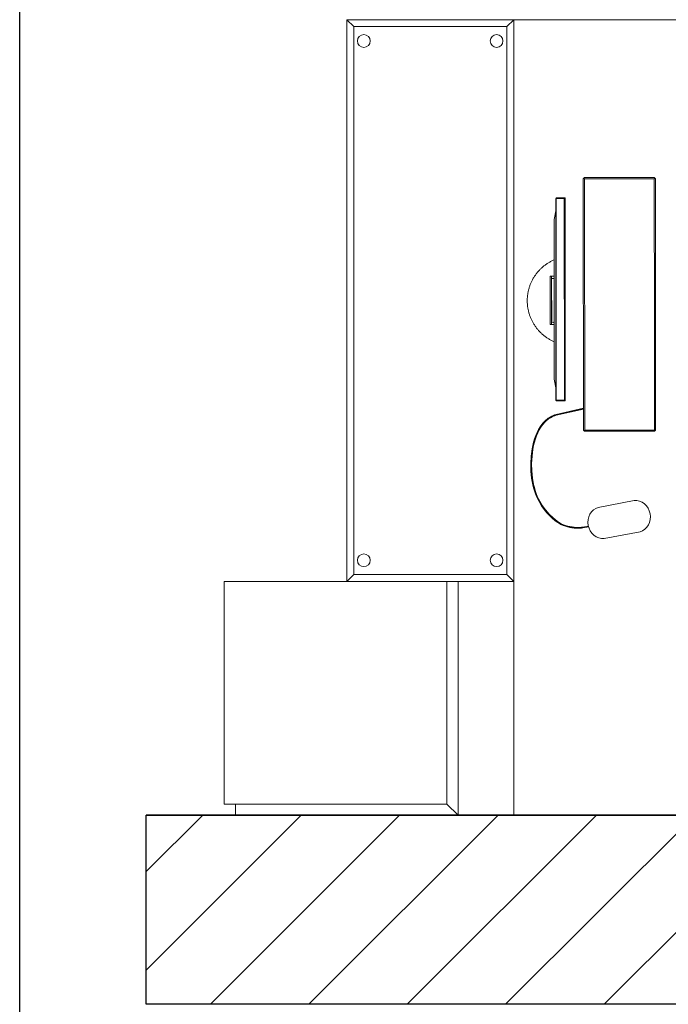
# Model space of a CAD drawing. Units: inches. Extents: x 24008 to 24318, y 31849 to 32088.
# Drawn here: x 24284 to 24285, y 31865 to 31867 of the extents above; entities that cross this region are included whole.
import ezdxf

# ---------------------------------------------------------------- set-up
doc = ezdxf.new("R2010")
doc.units = ezdxf.units.IN
doc.header["$MEASUREMENT"] = 0
doc.layers.add('SQ bank - syria - wr- ARCH$0$column', color=6, linetype='Continuous')
doc.layers.add('SQ bank - syria - wr- ARCH$0$HATCH', color=8, linetype='Continuous')
doc.layers.add('SQ bank - syria - wr- ARCH$0$Furniture', color=45, linetype='Continuous', lineweight=9)

# ---------------------------------------------------------------- blocks, each defined once
blk = doc.blocks.new('SQ bank - syria - wr- ARCH$0$asdasdas')
at = {"layer": 'SQ bank - syria - wr- ARCH$0$Furniture', "linetype": 'Continuous', "lineweight": 5}
for points in [[(5154.032769768933, 99.23790462982521), (5154.032049773438, 99.24090922337193), (5154.031310801562, 99.24507327375464), (5154.030677385802, 99.25047331904058), (5154.030378982222, 99.25686519646999), (5154.030427371991, 99.26037203154848), (5154.03064583757, 99.26403320785342), (5154.031063634209, 99.26782468863637), (5154.031709859026, 99.27171611168885), (5154.032613609138, 99.27567837989443), (5154.033804218865, 99.27968049849865), (5154.035310785324, 99.28369273783905), (5154.037162563767, 99.28768283806906), (5154.039388414109, 99.29162106952627), (5154.042015852096, 99.29547390727218), (5154.047940515229, 99.30281207353225), (5154.054460562293, 99.30968468592908), (5154.057967476439, 99.31294040024171), (5154.061634582864, 99.31605442424812), (5154.065472476711, 99.31902675794834), (5154.069486060212, 99.3218485456982), (5154.073680235597, 99.32451409458365), (5154.078059746964, 99.32701518150652), (5154.082629575612, 99.32934548100677), (5154.087394544706, 99.3314980350782), (5154.092359398337, 99.33346525316877), (5154.097529038738, 99.3352408098184), (5154.102908130938, 99.33681774702092), (5154.108509325855, 99.33819100440826), (5154.120351061568, 99.34028852697685), (5154.133116156319, 99.34148277384344), (5154.146425240639, 99.34174275025349), (5154.159712897463, 99.34104884728069), (5154.172718122494, 99.3393650098025), (5154.179049591779, 99.33813723799742), (5154.185210115506, 99.33664759214426), (5154.191175024378, 99.33489101187496), (5154.196912691097, 99.3328611717294), (5154.202391251156, 99.33055364388552), (5154.207578681916, 99.32796210288325), (5154.212442881663, 99.32508085580842), (5154.216944632546, 99.32190927011514), (5154.219061052426, 99.32020392607264), (5154.22107025576, 99.31842710433102), (5154.222973902974, 99.3165737445222), (5154.224767803459, 99.31464321410019), (5154.226447687523, 99.31263488051896), (5154.22800912735, 99.31054747868653), (5154.22944785325, 99.30838164114883), (5154.230759595537, 99.30613547026792), (5154.231939926392, 99.30381023113577), (5154.232984576127, 99.30140465866037), (5154.233889275058, 99.29891875284171), (5154.234649990702, 99.29635188113384), (5154.245949081008, 99.24720115853174), (5154.24572697829, 99.24720052598572), (5154.244458723541, 99.24719926089371), (5154.233244315332, 99.2959824742641), (5154.232508980595, 99.29846331971464), (5154.231634485737, 99.30086636200599), (5154.2306247051, 99.30319160113815), (5154.229483513031, 99.30543966965712), (5154.228214467599, 99.3076124652009), (5154.22682136408, 99.3097099877695), (5154.225307839615, 99.31173286990894), (5154.223677531343, 99.31368237671124), (5154.221934155471, 99.31555850817641), (5154.220081507276, 99.31736252939646), (5154.218123302968, 99.31909380782535), (5154.216069188868, 99.32074918073313), (5154.211652752628, 99.32386067455549), (5154.206882485962, 99.3266862575814), (5154.201783453509, 99.329233520363), (5154.196387519772, 99.3315062581763), (5154.190726707394, 99.33350889884346), (5154.184833434356, 99.33524460509443), (5154.178739881439, 99.33671717220531), (5154.172485740904, 99.33793039545219), (5154.159580932552, 99.33960158201016), (5154.146400966686, 99.34028979206889), (5154.133197596618, 99.34003171329687), (5154.120545253193, 99.33884758716648), (5154.108808757321, 99.33676904097817), (5154.103285207428, 99.33541539251713), (5154.097969132624, 99.33385679914889), (5154.09286290496, 99.3321027490636), (5154.087961147793, 99.33016020026741), (5154.08325864262, 99.3280361107664), (5154.078750091867, 99.32573680602064), (5154.07443019796, 99.32326987658227), (5154.07029366333, 99.32064101536542), (5154.066335269469, 99.31785781292216), (5154.062549797873, 99.3149265947126), (5154.058932109106, 99.31185431874285), (5154.055482598509, 99.30865237084105), (5154.049034266349, 99.30185503141938), (5154.043182899484, 99.29460795178473), (5154.040622985783, 99.29085379121635), (5154.038455804085, 99.28701929730472), (5154.036651545659, 99.28313103698228), (5154.035182062211, 99.2792181073655), (5154.034019442645, 99.27531023811672), (5154.033135854937, 99.27143589380648), (5154.032503229859, 99.26762606918925), (5154.032093735385, 99.2639104939275), (5154.031879381356, 99.26031953022968), (5154.031832177611, 99.25688923321836), (5154.032126074301, 99.25059223769046), (5154.03274865771, 99.24528580921397), (5154.033472527552, 99.24120588745055), (5154.03416975139, 99.2382961758053)], [(5154.032971313906, 99.23796092642007), (5154.032251634684, 99.24096425487477), (5154.031514876719, 99.24511628688333), (5154.030883042323, 99.25050241615706), (5154.030585350357, 99.25688037757419), (5154.030633502923, 99.26037582682456), (5154.030851415023, 99.26402688239328), (5154.031267946571, 99.26780697734807), (5154.031912194682, 99.27168701457241), (5154.032813019267, 99.27563599931179), (5154.033999517445, 99.2796248344498), (5154.035500628196, 99.28362189268593), (5154.037345448633, 99.28759744435771), (5154.039562759602, 99.29152049471071), (5154.042180234989, 99.29535878389841), (5154.048094223909, 99.30268366669226), (5154.054603675828, 99.30954552580693), (5154.058102208741, 99.31279238447542), (5154.061762119954, 99.31590134811373), (5154.065592344179, 99.31886672380784), (5154.069597862719, 99.32168345118963), (5154.073783577802, 99.32434330716099), (5154.078154391662, 99.32683933371578), (5154.082715206529, 99.32916520539392), (5154.087471003705, 99.33131333164336), (5154.092426685418, 99.33327738700387), (5154.097586995766, 99.33504978092343), (5154.102956916048, 99.33662418794191), (5154.108546646069, 99.3379942825992), (5154.120373042542, 99.34008927498377), (5154.133121612029, 99.3412816242123), (5154.146415198971, 99.34154160062235), (5154.159687042144, 99.34084896274156), (5154.172677560481, 99.33916639035542), (5154.178997723007, 99.33794051618835), (5154.18514844227, 99.33645403306527), (5154.191102914133, 99.33469998298), (5154.196829274092, 99.33267457065651), (5154.202295736709, 99.33037210318071), (5154.207470279343, 99.32778688763851), (5154.212320642145, 99.32491386366185), (5154.216809900246, 99.3217511336127), (5154.218917227277, 99.32005274757627), (5154.220918919126, 99.31828288384077), (5154.222815133927, 99.31643711458406), (5154.224601681063, 99.31451417471419), (5154.226274211781, 99.31251406423107), (5154.227828693601, 99.3104367831348), (5154.229260777768, 99.30828043378729), (5154.230566194595, 99.30604564873451), (5154.231740832534, 99.30373116288456), (5154.232780342834, 99.30133760878334), (5154.233680613941, 99.29886372133888), (5154.234437613379, 99.29630950055115), (5154.24572697829, 99.24720052598572)], [(5154.033961248412, 99.2382379815724), (5154.033257699112, 99.24117426015005), (5154.03253161536, 99.24526620028765), (5154.031907450586, 99.25058654477637), (5154.031612842282, 99.2568974563165), (5154.031660283233, 99.26033850660995), (5154.031875269808, 99.26394022358996), (5154.032285950305, 99.26766718467987), (5154.032920473021, 99.27148902767132), (5154.033807065321, 99.27537539035572), (5154.034973796437, 99.27929780816271), (5154.036448656526, 99.28322528633778), (5154.038259872957, 99.28712809521843), (5154.040435752164, 99.29097777023428), (5154.043005549397, 99.29474584681486), (5154.048867669543, 99.30200684246172), (5154.055326438713, 99.30881493516557), (5154.058784409613, 99.31202510616548), (5154.06240929359, 99.31510370759536), (5154.066202434806, 99.31804061871901), (5154.070168893628, 99.32082951407637), (5154.074313888564, 99.3234634356613), (5154.078642479976, 99.32593605801372), (5154.08316004451, 99.32823979058156), (5154.087871642533, 99.33036767535864), (5154.092782650685, 99.33231401943087), (5154.097898208403, 99.3340712322462), (5154.103223534192, 99.3356323557985), (5154.108758390846, 99.33698916698957), (5154.120510305026, 99.33907024336193), (5154.133179173715, 99.34025563458435), (5154.14639804116, 99.34051434590236), (5154.159593820676, 99.33982550329765), (5154.172513256655, 99.33815241910163), (5154.178778783019, 99.33693666567076), (5154.184882061331, 99.33546156837582), (5154.190785929515, 99.3337226993948), (5154.196457890515, 99.3317162634516), (5154.201866000764, 99.3294384652702), (5154.20697800041, 99.32688424448249), (5154.211761945882, 99.32405107090445), (5154.216190953975, 99.32093072143793), (5154.218254160923, 99.31926839052409), (5154.220219797648, 99.31753015408907), (5154.222079957327, 99.31571917486292), (5154.223830686546, 99.31383482029962), (5154.225468269096, 99.31187645785319), (5154.226988830636, 99.30984408752357), (5154.228388575887, 99.30773644421885), (5154.229663867711, 99.30555352793888), (5154.230810831764, 99.30329407359177), (5154.231825672769, 99.30095681608542), (5154.232704674518, 99.29854175541989), (5154.233443646393, 99.29604825904913), (5154.244673156638, 99.24719989343971)], [(5154.512895515531, 99.29971892607084), (5154.512627395092, 99.30034071879852), (5154.512050315459, 99.30161719664636), (5154.511451017651, 99.30288355375806), (5154.510829699331, 99.30413915758757), (5154.510186558176, 99.30538337558892), (5154.509521831388, 99.30661684030808), (5154.508835677104, 99.30783828665308), (5154.508128292994, 99.30904708207787), (5154.507399916264, 99.31024385912848), (5154.506650784117, 99.31142735271288), (5154.505881094226, 99.31259819537708), (5154.505091083794, 99.31375512202905), (5154.504281029559, 99.31489813266884), (5154.503451129195, 99.31602659475037), (5154.502601659437, 99.3171405082737), (5154.501732857493, 99.31823924069276), (5154.500845039635, 99.31932342455364), (5154.499938443066, 99.32039116221823), (5154.499013344525, 99.32144308623256), (5154.498070020755, 99.3224785640507), (5154.497108788024, 99.3234975956725), (5154.49612988354, 99.32450018109812), (5154.495133663109, 99.3254850552354), (5154.494120363935, 99.32645221808446), (5154.493090381361, 99.3274016696452), (5154.492043952589, 99.3283334099177), (5154.490981472964, 99.32924617380988), (5154.489903179689, 99.33014059386778), (5154.488809468102, 99.33101603754541), (5154.487700614948, 99.3318718722967), (5154.486577015564, 99.33270873066772), (5154.485438986224, 99.33352534756641), (5154.4842868432, 99.33432235553879), (5154.483120981836, 99.33509912203888), (5154.481941757937, 99.33585564706664), (5154.480749527312, 99.33659129807607), (5154.479544606231, 99.33730544252116), (5154.478327390038, 99.33799934549394), (5154.477098313607, 99.3386711093564), (5154.475857653676, 99.33932199920052), (5154.474605805589, 99.33995074993432), (5154.47334320422, 99.34055736155771), (5154.472070205375, 99.34114246661682), (5154.470787164862, 99.34170480001957), (5154.469494557091, 99.34224499431197), (5154.4681926588, 99.34276241694799), (5154.466881983933, 99.34325706792768), (5154.465562848764, 99.343728314705), (5154.464235688166, 99.344176789826), (5154.462900897484, 99.34460186074459), (5154.46155891159, 99.34500416000687), (5154.460210086292, 99.34538242252073), (5154.458854896, 99.34573728083227), (5154.457493696521, 99.34606873494141), (5154.456126922731, 99.34637551975621), (5154.454755009503, 99.3466589003686), (5154.453378352181, 99.34691887677864), (5154.451997346106, 99.34715418389428), (5154.450612465685, 99.34736545426156), (5154.449224106263, 99.34755205533449), (5154.447832702711, 99.347715252205), (5154.446438689907, 99.34785314723517), (5154.445042463193, 99.34796763806291), (5154.443644417909, 99.3480574595963), (5154.442245067999, 99.34812261183535), (5154.440844769269, 99.348163727326), (5154.439443956598, 99.34818017352222), (5154.438043104389, 99.34817195042412), (5154.436642568455, 99.3481396905776), (5154.435242862739, 99.34808276143671), (5154.43384430351, 99.34800116300144), (5154.432447404716, 99.3478955278178), (5154.431052561697, 99.34776522333979), (5154.429660209326, 99.34761088211339), (5154.428270782482, 99.34743250413861), (5154.426884636968, 99.34722945686946), (5154.425502286733, 99.34700237285192), (5154.424124087579, 99.34675125208601), (5154.422750474385, 99.34647609457174), (5154.421381882024, 99.34617690030909), (5154.42001870584, 99.34585430184408), (5154.418661380704, 99.34550766663068), (5154.417310341496, 99.34513699466892), (5154.41596594402, 99.34474291850479), (5154.414628623154, 99.34432607068432), (5154.413298774236, 99.34388518611546), (5154.411976832142, 99.34342152989024), (5154.410663192217, 99.34293510200868), (5154.409358249799, 99.3424259024708), (5154.408062400229, 99.34189329873048), (5154.406775999317, 99.34133855587987), (5154.405499521469, 99.34076167391892), (5154.40423328296, 99.34016202030158), (5154.402977718664, 99.33954086011991), (5154.401733144855, 99.33889756082792), (5154.400500035944, 99.33823338751759), (5154.399278668666, 99.33754707509691), (5154.398069517435, 99.33683988865793), (5154.396872858986, 99.33611119565462), (5154.395689088663, 99.33536226117896), (5154.394518601806, 99.33459245268499), (5154.393361675154, 99.33380240271872), (5154.392218783117, 99.33299211128012), (5154.391090162899, 99.3321622109152), (5154.389976170307, 99.33131270162399), (5154.388877200683, 99.33044421595251), (5154.3877935703, 99.3295561213547), (5154.386725595431, 99.32864968292263), (5154.385673671416, 99.32772490065624), (5154.384637956393, 99.32678114200957), (5154.383618845703, 99.32582030462065), (5154.382616734688, 99.3248411233974), (5154.381631860551, 99.32384486343193), (5154.380664460497, 99.32283152472417), (5154.379714929866, 99.32180173982016), (5154.378783584936, 99.32075550871988), (5154.377870583839, 99.31969283142335), (5154.37697624285, 99.31861434047659), (5154.376100878239, 99.3175206684256), (5154.375244727216, 99.31641181527037), (5154.374408026982, 99.31528841355691), (5154.373591093809, 99.31415046328522), (5154.372794164906, 99.31299796445528), (5154.372017477473, 99.31183218215915), (5154.371261189651, 99.31065311639685), (5154.370525696777, 99.30946076716829), (5154.369810998854, 99.30825576701956), (5154.369117570292, 99.30703874849665), (5154.368445411088, 99.30580971159957), (5154.367794837517, 99.30456865632827), (5154.367165928647, 99.3033168477748), (5154.366559079818, 99.30205428593916), (5154.365974291032, 99.30078160336737), (5154.36547434248, 99.29964112291167)], [(5154.600738721748, 99.29694710945576), (5154.585148083505, 99.29975687883145), (5154.298197381421, 99.29960570033508), (5154.282611922147, 99.29677885221716)], [(5154.483505846549, 99.29970374496662), (5154.483493314232, 99.30724432594984), (5154.396599322371, 99.3071001054596), (5154.396611657018, 99.29965756910788)], [(5154.483497583918, 99.30468441224804), (5154.479348319297, 99.30467745424197), (5154.400447692761, 99.30454714976393), (5154.396603552524, 99.3045408243038)], [(5154.47935658193, 99.29970121478256), (5154.479348872776, 99.3043466326788), (5154.400448246239, 99.30421569565478), (5154.400394479828, 99.29965946674594), (5154.40039009154, 99.3012591756048), (5154.40039009154, 99.3012591756048), (5154.400454294961, 99.30056780281606)], [(5154.624064087347, 99.28024220188207), (5154.624058558286, 99.29599006734287), (5154.62300086229, 99.29695849528395), (5154.260352548993, 99.29676746638896), (5154.259295880883, 99.2957977733559), (5154.259301409719, 99.2800505404411)], [(5154.624064087347, 99.28024220188207), (5154.259301409719, 99.2800505404411)], [(5154.623009638866, 99.28163380310372), (5154.623001297166, 99.29641197553144), (5154.260352944334, 99.29622031409046), (5154.260361325569, 99.28144214166271), (5154.623009638866, 99.28163380310372)], [(5154.206538618138, 99.24716320577116), (5154.658392799895, 99.24759460214987), (5154.660467511273, 99.24552364651363), (5154.660587220605, 99.1201239302482), (5154.658516462639, 99.11804917933594), (5154.206662280883, 99.11761778295723), (5154.204587529971, 99.11968873859344), (5154.204467820639, 99.24508845485887), (5154.206538618138, 99.24716320577116)], [(5154.206540752981, 99.24493727636252), (5154.206660383245, 99.11953692755108), (5154.209933966982, 99.11954009028112), (5154.307503714591, 99.11963307454457), (5154.393044255659, 99.11971530552584), (5154.658514644069, 99.11996832392981), (5154.658394934737, 99.24536804019523), (5154.206540752981, 99.24493727636252)], [(5154.050731940771, 99.23755103660572), (5154.045684223611, 99.23878197114084), (5154.040446268241, 99.23913050399229), (5154.035196452633, 99.23858335169376), (5154.030113629171, 99.23716138826366), (5154.025370799189, 99.23491078956069), (5154.021129499125, 99.23190999129005), (5154.017534186673, 99.22826020081328), (5154.014707338555, 99.2240860296944), (5154.012745101764, 99.21952916823956), (5154.011714368041, 99.21474585531321), (5154.011650243689, 99.20989739014782), (5154.023921082802, 99.1455067365308), (5154.025763689329, 99.14102198532109), (5154.028481502329, 99.13695281683985), (5154.031982011947, 99.13343712611719), (5154.036145983261, 99.130595096895), (5154.040831646898, 99.12852350871279), (5154.045879443123, 99.12729257417764), (5154.051117398495, 99.12694467387225), (5154.056367135035, 99.12749119362472), (5154.061450037566, 99.12891378960084), (5154.066192867547, 99.13116375575781), (5154.070434088543, 99.13416455402849), (5154.074029400995, 99.1378143445052), (5154.076856328181, 99.14198851562408), (5154.078818564972, 99.14654537707895), (5154.079849298695, 99.1513293225513), (5154.079913423046, 99.1561771551707), (5154.067642583934, 99.22056780878769), (5154.065799977408, 99.22505255999741), (5154.06308208534, 99.22912172847867), (5154.059581575721, 99.23263741920131), (5154.055417604407, 99.23547944842352), (5154.050731940771, 99.23755103660572)]]:
    blk.add_lwpolyline(points, dxfattribs=at)
blk = doc.blocks.new('SQ bank - syria - wr- ARCH$0$asdasdasd')
at = {"layer": 'SQ bank - syria - wr- ARCH$0$Furniture'}
for p, q in [((5159.8690321307, 97.13273595916893), (5159.4690321307, 97.13273595916893)), ((5159.4690321307, 96.73273595916893), (5159.4690321307, 97.13273595916893)), ((5159.8690321307, 96.91273595916913), (5159.8690321307, 97.13273595916895)), ((5159.4690321307, 97.11273595916893), (5159.449032130698, 97.11273595916893)), ((5159.449032130698, 96.61273595916893), (5159.449032130698, 97.11273595916893)), ((5159.881566609941, 96.90020147992777), (5159.8690321307, 96.91273595916913)), ((5160.866497651458, 96.90020147992777), (5160.8790321307, 96.91273595916913)), ((5159.4690321307, 96.73273595916893), (5159.449032130698, 96.71273595916892)), ((5159.8690321307, 96.73273595916893), (5159.4690321307, 96.73273595916893)), ((5159.8690321307, 96.71273595916892), (5159.449032130698, 96.71273595916892)), ((5159.881566609941, 96.62527043841033), (5159.8690321307, 96.61273595916893)), ((5160.866497651458, 96.62527043841033), (5160.8790321307, 96.61273595916893)), ((5159.8690321307, 96.61273595916893), (5159.449032130698, 96.61273595916893)), ((5159.449032130698, 96.61273595916893), (5159.449032130698, 95.21773596821907)), ((5159.8690321307, 96.61273595916893), (5160.669032130698, 96.61273595916893)), ((5160.879032130699, 96.61273595916893), (5160.879032130697, 96.06273595916859))]:
    blk.add_line(p, q, dxfattribs=at)
for points in [[(5160.879032130699, 96.61273595916893), (5160.879032130699, 96.91273595916913), (5159.8690321307, 96.91273595916913), (5159.8690321307, 96.61273595916893)], [(5160.866497651458, 96.62527043841033), (5160.866497651458, 96.90020147992777), (5159.881566609941, 96.90020147992777), (5159.881566609941, 96.62527043841033)]]:
    blk.add_lwpolyline(points, close=True, dxfattribs=at)
for centre in [(5159.907328912829, 96.88199092415628), (5160.840735348571, 96.88199092415628), (5159.907328912829, 96.64348099418177), (5160.840735348571, 96.64348099418177)]:
    blk.add_circle(centre, 0.0114784291920317, dxfattribs=at)
blk.add_blockref('SQ bank - syria - wr- ARCH$0$asdasdas', (5.934588174102827, -2.759756122370491), dxfattribs=at)
blk = doc.blocks.new('SQ bank - syria - wr- ARCH')
at = {"layer": 'SQ bank - syria - wr- ARCH$0$HATCH'}
h = blk.add_hatch(dxfattribs=at)
h.set_pattern_fill('LINE', color=256, angle=225, style=0)
h.set_pattern_definition([(225, (612505.8499807301, 809953.847301737), (0.08838834764831842, -0.08838834764831846), [])])
h.paths.add_polyline_path([(612194.0042828594, 809999.9561668921), (612194.0042828594, 810000.2961668922), (612192.2042828595, 810000.2961668923), (612192.2042828595, 809999.9561668923)])
at = {"color": 1, "linetype": 'ByBlock', "ltscale": 40}
blk.add_line((612191.9768360191, 809989.8054425016), (612191.9768360191, 810026.3918221844), dxfattribs=at)
at = {"layer": 'SQ bank - syria - wr- ARCH$0$column'}
for p, q in [((612194.0042828594, 810000.2961668922), (612192.2042828595, 810000.2961668922)), ((612192.2042828595, 809999.9561668922), (612192.2042828595, 810000.2961668922)), ((612194.0042828594, 809999.9561668922), (612192.2042828595, 809999.9561668922))]:
    blk.add_line(p, q, dxfattribs=at)
at = {"layer": 'SQ bank - syria - wr- ARCH$0$column', "linetype": 'ByBlock', "ltscale": 40}
blk.add_lwpolyline([(612194.0042828594, 809999.9561668922), (612192.2042828595, 809999.9561668922), (612192.2042828595, 810000.2961668922), (612194.0042828594, 810000.2961668922)], close=True, dxfattribs=at)
at = {"layer": 'SQ bank - syria - wr- ARCH$0$Furniture', "linetype": 'ByBlock', "rotation": 90}
blk.add_blockref('SQ bank - syria - wr- ARCH$0$asdasdasd', (612289.4770188186, 804840.8471347614), dxfattribs=at)

msp = doc.modelspace()

# ---------------------------------------------------------------- block references
at = {"xscale": 0.9979692751630864, "yscale": 0.9979692751630864, "zscale": 0.9979692751630864}
msp.add_blockref('SQ bank - syria - wr- ARCH', (-586665.2318938329, -776490.2345455681), dxfattribs=at)

doc.saveas('drawing.dxf')
